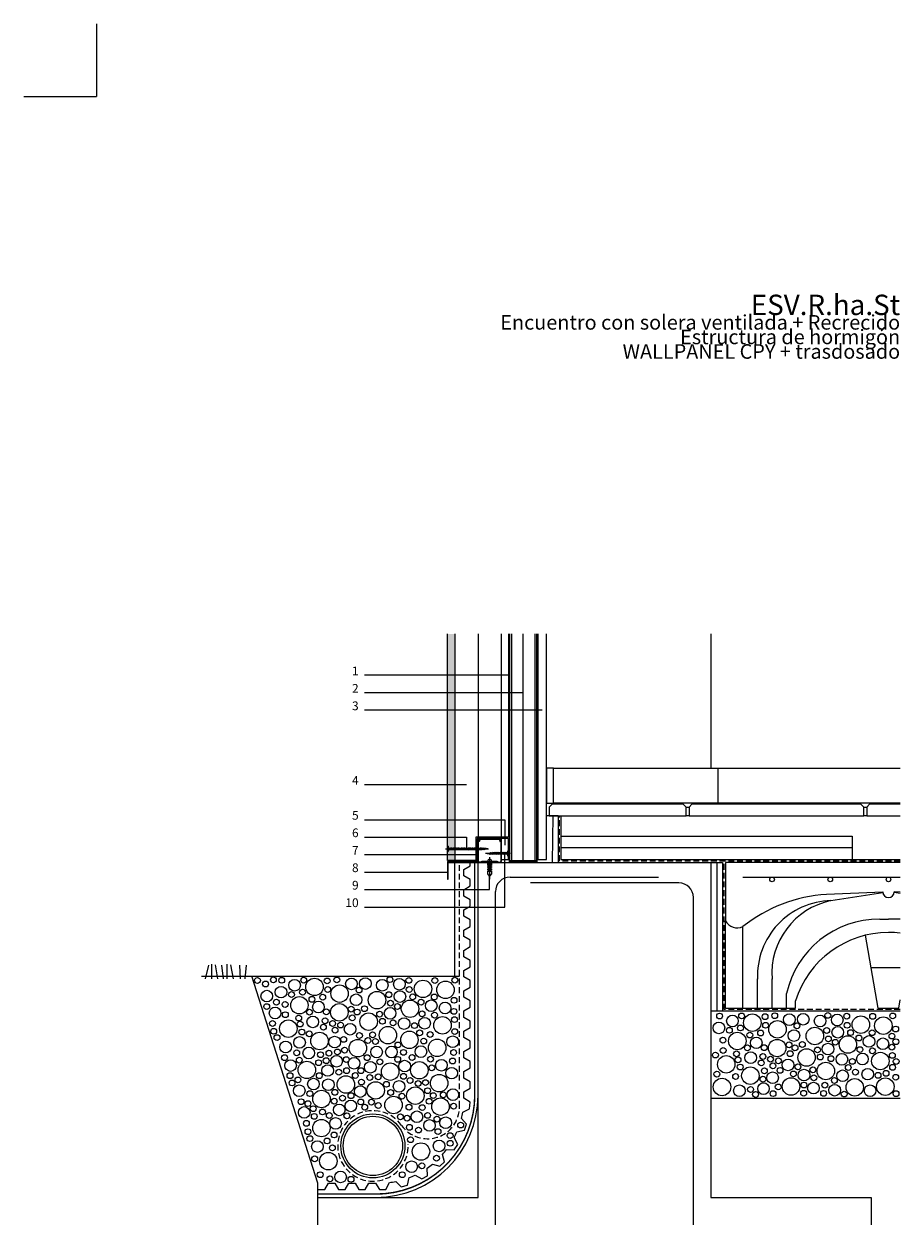
# Model space of a CAD drawing. Extents: x 1487 to 1722, y 681 to 1003.
# Drawn here: x 1487 to 1637, y 799 to 1003 of the extents above; entities that cross this region are included whole.
import ezdxf
from ezdxf.enums import TextEntityAlignment as Align

# ---------------------------------------------------------------- set-up
doc = ezdxf.new("R2010")
doc.units = 0
doc.header["$LTSCALE"] = 0.0002
doc.linetypes.add('TRAZOS', pattern=[3.75, 2.5, -1.25])
doc.layers.get('0').update_dxf_attribs({"linetype": 'CONTINUOUS'})
for name, color, linetype in [('AISLAMIENTO', 8, 'CONTINUOUS'), ('ARMADOS', 8, 'CONTINUOUS'), ('AUX', 7, 'CONTINUOUS'), ('CAVITY', 8, 'CONTINUOUS'), ('GEOTEXTIL', 7, 'CONTINUOUS'), ('GRAVA', 7, 'CONTINUOUS'), ('HORMIGON', 3, 'CONTINUOUS'), ('IMPERMEABILIZANTE', 30, 'CONTINUOUS'), ('MORTERO', 7, 'CONTINUOUS'), ('PANEL CPY', 7, 'CONTINUOUS'), ('PANEL DRENANTE', 8, 'CONTINUOUS'), ('PAVIMENTO CERAMICO', 7, 'CONTINUOUS'), ('PERFILERIA', 7, 'CONTINUOUS'), ('TERRENO', 7, 'CONTINUOUS'), ('TORNILLERIA', 8, 'CONTINUOUS'), ('TUBERIA', 8, 'CONTINUOUS'), ('YESO LAMINADO', 7, 'CONTINUOUS'), ('Z-PLANOS', 7, 'CONTINUOUS'), ('Z-TEXTO', 7, 'CONTINUOUS')]:
    doc.layers.add(name, color=color, linetype=linetype)
doc.styles.add('CENTURY', font='GOTHIC.TTF')
doc.linetypes.add('AISLAMIENTO', pattern='A,0.00254,-2.54,[134,ltypeshp.shx,S=2.54,R=0,X=-2.54,Y=0],-5.08,[134,ltypeshp.shx,S=2.54,R=180,X=2.54,Y=0],-2.54', length=10.16254)

# ---------------------------------------------------------------- blocks, each defined once
blk = doc.blocks.new('B$450200')
at = {"layer": 'TORNILLERIA'}
for p, q in [((-3.4, 0), (70.4, 0)), ((0, 4.5), (0, -4.5)), ((1, 4.5), (0, 4.5)), ((1, -4.5), (1, 4.5)), ((4, -2), (6.2, 2)), ((4.3, 1), (5.1, 1)), ((6, -2), (8.2, 2)), ((8, -2), (10.2, 2)), ((10, -2), (12.2, 2)), ((12, -2), (14.2, 2)), ((14, -2), (16.2, 2)), ((16, -2), (18.2, 2)), ((18.1, -2), (20.4, 2)), ((20.2, -2), (22.5, 2)), ((22.3, -2), (24.6, 2)), ((24.3, -2), (26.6, 2)), ((26.3, -2), (28.6, 2)), ((28.3, -2), (30.6, 2)), ((30.3, -2), (32.6, 2)), ((32.3, -2), (34.6, 2)), ((34.4, -2), (36.7, 2)), ((36.5, -2), (38.8, 2)), ((38.6, -2), (40.9, 2)), ((40.6, -2), (42.9, 2)), ((42.6, -2), (44.9, 2)), ((44.6, -2), (46.9, 2)), ((46.6, -2), (48.9, 2)), ((48.6, -2), (50.9, 2)), ((50.7, -2), (53, 2)), ((52.8, -2), (55.1, 2)), ((54.9, -2), (57.2, 2)), ((57, -2), (59.3, 2)), ((59.1, -2), (61.4, 2)), ((61.4, -1.8), (63.4, 1.8)), ((63.5, -1.5), (65.2, 1.5)), ((65.6, -1.2), (67, 1.2)), ((0, -4.5), (1, -4.5))]:
    blk.add_line(p, q, dxfattribs=at)
for centre, radius, start, end in [((4.5, 4.5), 3.5, 180, 265.9144), ((5.1, 2), 1, 270, 330.6422), ((7.2, 2), 1, 180, 270), ((9.2, 2), 1, 180, 270), ((11.2, 2), 1, 180, 270), ((13.2, 2), 1, 180, 270), ((15.2, 2), 1, 180, 270), ((17.2, 2), 1, 180, 270), ((19.2, 2), 1, 180, 270), ((21.4, 2), 1, 180, 270), ((23.5, 2), 1, 180, 270), ((25.6, 2), 1, 180, 270), ((27.6, 2), 1, 180, 270), ((29.6, 2), 1, 180, 270), ((31.6, 2), 1, 180, 270), ((33.6, 2), 1, 180, 270), ((35.6, 2), 1, 180, 270), ((37.7, 2), 1, 180, 270), ((39.8, 2), 1, 180, 270), ((41.9, 2), 1, 180, 270), ((43.9, 2), 1, 180, 270), ((45.9, 2), 1, 180, 270), ((47.9, 2), 1, 180, 270), ((49.9, 2), 1, 180, 270), ((51.9, 2), 1, 180, 270), ((54, 2), 1, 180, 270), ((56.1, 2), 1, 180, 270), ((58.2, 2), 1, 180, 270), ((60.3, 2), 1, 180, 270), ((62.4, 2), 1, 180, 270), ((64.3, 1.8), 0.901, 180, 270), ((65.9, 1.5), 0.756, 180, 270), ((67.6, 1.2), 0.615, 180, 270), ((69.6, -4.6), 4.65, 92.1823, 123.2582), ((4.5, -4.5), 3.5, 109.5368, 180), ((3.5, -1.6), 0.45, 35.0864, 109.5368), ((3.1, -1.9), 0.884, 351.8699, 35.0864), ((5.5, -1.6), 0.45, 35.0864, 109.5368), ((5.1, -1.9), 0.884, 351.8699, 35.0864), ((7.1, -1.9), 0.884, 351.8699, 81.8699), ((9.1, -1.9), 0.884, 351.8699, 81.8699), ((11.1, -1.9), 0.884, 351.8699, 81.8699), ((13.1, -1.9), 0.884, 351.8699, 81.8699), ((15.1, -1.9), 0.884, 351.8699, 81.8699), ((17.2, -1.9), 0.884, 351.8699, 81.8699), ((19.3, -1.9), 0.884, 351.8699, 81.8699), ((21.8, -1.6), 0.45, 35.0864, 109.5368), ((21.4, -1.9), 0.884, 351.8699, 35.0864), ((23.4, -1.9), 0.884, 351.8699, 81.8699), ((25.4, -1.9), 0.884, 351.8699, 81.8699), ((27.4, -1.9), 0.884, 351.8699, 81.8699), ((29.4, -1.9), 0.884, 351.8699, 81.8699), ((31.4, -1.9), 0.884, 351.8699, 81.8699), ((33.5, -1.9), 0.884, 351.8699, 81.8699), ((35.6, -1.9), 0.884, 351.8699, 81.8699), ((38.1, -1.6), 0.45, 35.0864, 109.5368), ((37.7, -1.9), 0.884, 351.8699, 35.0864), ((39.7, -1.9), 0.884, 351.8699, 81.8699), ((41.7, -1.9), 0.884, 351.8699, 81.8699), ((43.7, -1.9), 0.884, 351.8699, 81.8699), ((45.7, -1.9), 0.884, 351.8699, 81.8699), ((47.7, -1.9), 0.884, 351.8699, 81.8699), ((49.8, -1.9), 0.884, 351.8699, 81.8699), ((51.9, -1.9), 0.884, 351.8699, 81.8699), ((54, -1.9), 0.884, 351.8699, 81.8699), ((56.1, -1.9), 0.884, 351.8699, 81.8699), ((58.2, -1.9), 0.884, 351.8699, 81.8699), ((60.6, -1.7), 0.796, 351.8699, 81.8699), ((62.8, -1.4), 0.668, 351.8699, 81.8699), ((65.1, -1.2), 0.544, 351.8699, 81.8699)]:
    blk.add_arc(centre, radius, start, end, dxfattribs=at)
blk = doc.blocks.new('B$450204')
at = {"layer": 'TORNILLERIA'}
blk.add_line((0, 7.2), (0, -30.6), dxfattribs=at)
blk.add_lwpolyline([(-3.6, 0), (3.6, 0, 1)], format="xyb", close=True, dxfattribs=at)
blk.add_lwpolyline([(3.1, 0), (3.1, -7.2), (1.8, -7.2), (1.8, -9), (3.1, -9), (3.1, -10.8), (1.8, -10.8), (1.8, -12.6), (3.1, -12.6), (3.1, -14.4), (1.8, -14.4), (1.8, -16.2), (3.1, -16.2), (3.1, -21.6), (0, -25.4), (-3.1, -21.6), (-3.1, -16.2), (-1.8, -16.2), (-1.8, -14.4), (-3.1, -14.4), (-3.1, -12.6), (-1.8, -12.6), (-1.8, -10.8), (-3.1, -10.8), (-3.1, -9), (-1.8, -9), (-1.8, -7.2), (-3.1, -7.2), (-3.1, 0)], dxfattribs=at)
blk.add_lwpolyline([(0, -3.6), (0.9, -3.6), (0.9, -18), (0, -18), (-0.9, -18), (-0.9, -3.6)], close=True, dxfattribs=at)
blk = doc.blocks.new('B$450207')
at = {"layer": 'TORNILLERIA'}
for p, q in [((3.4, 0), (-39.7, 0)), ((-32.9, 1.2), (-34.3, -1.2)), ((-30.8, 1.5), (-32.5, -1.5)), ((-28.7, 1.8), (-30.7, -1.8)), ((-26.4, 2), (-28.7, -2)), ((-24.3, 2), (-26.6, -2)), ((-22.3, 2), (-24.6, -2)), ((-20.2, 2), (-22.5, -2)), ((-18.1, 2), (-20.4, -2)), ((-16, 2), (-18.2, -2)), ((-14, 2), (-16.2, -2)), ((-12, 2), (-14.2, -2)), ((-10, 2), (-12.2, -2)), ((-8, 2), (-10.2, -2)), ((-6, 2), (-8.2, -2)), ((-4, 2), (-6.2, -2)), ((-1, 4.5), (-1, -4.5)), ((0, 4.5), (-1, 4.5)), ((0, -4.5), (0, 4.5)), ((-4.3, -1), (-5.1, -1)), ((-1, -4.5), (0, -4.5))]:
    blk.add_line(p, q, dxfattribs=at)
for centre, radius, start, end in [((-36.9, 4.6), 4.65, 272.1823, 303.2582), ((-32.4, 1.2), 0.544, 171.8699, 261.8699), ((-30.1, 1.4), 0.668, 171.8699, 261.8699), ((-27.9, 1.7), 0.796, 171.8699, 261.8699), ((-25.5, 1.9), 0.884, 171.8699, 261.8699), ((-23.4, 1.9), 0.884, 171.8699, 261.8699), ((-21.4, 1.9), 0.884, 171.8699, 215.0864), ((-21.8, 1.6), 0.45, 215.0864, 289.5368), ((-19.3, 1.9), 0.884, 171.8699, 261.8699), ((-17.2, 1.9), 0.884, 171.8699, 261.8699), ((-15.1, 1.9), 0.884, 171.8699, 261.8699), ((-13.1, 1.9), 0.884, 171.8699, 261.8699), ((-11.1, 1.9), 0.884, 171.8699, 261.8699), ((-9.1, 1.9), 0.884, 171.8699, 261.8699), ((-7.1, 1.9), 0.884, 171.8699, 261.8699), ((-5.1, 1.9), 0.884, 171.8699, 215.0864), ((-5.5, 1.6), 0.45, 215.0864, 289.5368), ((-3.1, 1.9), 0.884, 171.8699, 215.0864), ((-3.5, 1.6), 0.45, 215.0864, 289.5368), ((-4.5, 4.5), 3.5, 289.5368, 0), ((-34.9, -1.2), 0.615, 0, 90), ((-33.2, -1.5), 0.756, 0, 90), ((-31.6, -1.8), 0.901, 0, 90), ((-29.7, -2), 1, 0, 90), ((-27.6, -2), 1, 0, 90), ((-25.6, -2), 1, 0, 90), ((-23.5, -2), 1, 0, 90), ((-21.4, -2), 1, 0, 90), ((-19.2, -2), 1, 0, 90), ((-17.2, -2), 1, 0, 90), ((-15.2, -2), 1, 0, 90), ((-13.2, -2), 1, 0, 90), ((-11.2, -2), 1, 0, 90), ((-9.2, -2), 1, 0, 90), ((-7.2, -2), 1, 0, 90), ((-5.1, -2), 1, 90, 150.6422), ((-4.5, -4.5), 3.5, 0, 85.9144)]:
    blk.add_arc(centre, radius, start, end, dxfattribs=at)
blk.add_blockref('B$450204', (-32.5, -13.5), dxfattribs=at)
blk = doc.blocks.new('PERFIL40.40.7')
for p, q in [((0.23, 3.93), (0.14, 3.58)), ((0.14, 3.58), (0.2, 3.57)), ((0.3, 3.91), (0.2, 3.57)), ((3.7, 3.91), (3.8, 3.57)), ((3.77, 3.93), (3.86, 3.58)), ((3.86, 3.58), (3.8, 3.57))]:
    blk.add_line(p, q)
for centre, start, end in [((0.23, 3.93), 345, 90), ((3.77, 3.93), 90, 195)]:
    blk.add_arc(centre, 0.07, start, end)
at = {"layer": 'PERFILERIA', "lineweight": 5}
for p, q in [((0, 3.93), (0, 0.19)), ((0.23, 4), (0.07, 4)), ((0.23, 3.93), (0.07, 3.93)), ((0.07, 3.93), (0.07, 0.19)), ((3.77, 4), (3.93, 4)), ((3.77, 3.93), (3.93, 3.93)), ((3.93, 0.19), (3.93, 3.93)), ((4, 0.19), (4, 3.93)), ((0.4, 0.07), (0.19, 0.07)), ((0.64, 0.18), (0.43, 0.08)), ((0.67, 0.11), (0.46, 0.01)), ((0.73, 0.2), (3.27, 0.2)), ((0.73, 0.13), (3.27, 0.13)), ((3.33, 0.11), (3.54, 0.01)), ((3.36, 0.18), (3.57, 0.08)), ((3.6, 0.07), (3.81, 0.07)), ((0.4, 0), (0.19, 0)), ((3.6, 0), (3.81, 0))]:
    blk.add_line(p, q, dxfattribs=at)
for centre, radius, start, end in [((0.07, 3.93), 0.07, 90, 180), ((3.93, 3.93), 0.07, 360, 90), ((0.19, 0.19), 0.193, 180, 270), ((0.19, 0.19), 0.123, 180, 270), ((0.4, 0.14), 0.0676, 270, 295.7693), ((0.4, 0.14), 0.138, 270, 295.7693), ((0.73, -0.01), 0.208, 90, 115.7693), ((0.73, -0.01), 0.138, 90, 115.7693), ((3.27, -0.01), 0.208, 64.2307, 90), ((3.27, -0.01), 0.138, 64.2307, 90), ((3.6, 0.14), 0.138, 244.2307, 270), ((3.6, 0.14), 0.0676, 244.2307, 270), ((3.81, 0.19), 0.193, 270, 0), ((3.81, 0.19), 0.123, 270, 0)]:
    blk.add_arc(centre, radius, start, end, dxfattribs=at)

msp = doc.modelspace()

# ---------------------------------------------------------------- hatches: boundary and pattern name
at = {"layer": 'PANEL CPY'}
msp.add_hatch(color=250, dxfattribs=at).paths.add_polyline_path([(1560.65, 898.75), (1559.4, 898.75), (1559.4, 859.85), (1560.65, 859.85)])

# ---------------------------------------------------------------- linework, layer by layer
at = {"layer": 'AISLAMIENTO', "color": 250, "linetype": 'AISLAMIENTO', "ltscale": 1225}
msp.add_line((1572.4, 859.68), (1572.4, 898.75), dxfattribs=at)
at = {"layer": 'AISLAMIENTO', "color": 250}
for p, q in [((1578.4, 867.5), (1576.4, 867.5)), ((1578.4, 867.5), (1578.4, 859.5)), ((1604.65, 859.5), (1606.65, 859.5)), ((1606.65, 859.5), (1606.65, 834))]:
    msp.add_line(p, q, dxfattribs=at)
at = {"layer": 'AISLAMIENTO', "color": 250, "linetype": 'AISLAMIENTO', "ltscale": 490}
msp.add_lwpolyline([(1577.5, 867.5), (1577.4, 859.5)], dxfattribs=at)
at = {"layer": 'AISLAMIENTO', "color": 250}
msp.add_lwpolyline([(1578.9, 864), (1578.9, 860), (1628.9, 860)], dxfattribs=at)
at = {"layer": 'AISLAMIENTO', "color": 250, "linetype": 'AISLAMIENTO', "ltscale": 980}
msp.add_lwpolyline([(1628.9, 862), (1578.9, 862)], dxfattribs=at)
at = {"layer": 'AISLAMIENTO', "color": 250, "linetype": 'AISLAMIENTO', "ltscale": 492}
msp.add_lwpolyline([(1605.65, 859.5), (1605.65, 834)], dxfattribs=at)
at = {"layer": 'ARMADOS', "color": 250}
for p, q in [((1570.15, 857), (1595.65, 857)), ((1599.15, 856), (1573.65, 856)), ((1610.15, 857), (1637.15, 857)), ((1567.65, 778.5), (1567.65, 854.5)), ((1601.65, 778.5), (1601.65, 853.5))]:
    msp.add_line(p, q, dxfattribs=at)
for centre in [(1615.15, 856.6), (1625.15, 856.6), (1635.15, 856.6)]:
    msp.add_circle(centre, 0.4, dxfattribs=at)
for centre, start, end in [((1570.15, 854.5), 90, 180), ((1599.15, 853.5), 0, 90)]:
    msp.add_arc(centre, 2.5, start, end, dxfattribs=at)
at = {"layer": 'AUX', "color": 250}
msp.add_line((1604.65, 898.75), (1604.65, 875.7), dxfattribs=at)
at = {"layer": 'CAVITY', "color": 250}
for p, q in [((1624.48, 854.04), (1634.15, 854.46)), ((1625.26, 852.95), (1634.16, 854.35)), ((1637.15, 854.19), (1636.14, 854.35)), ((1637.15, 854.41), (1636.15, 854.46)), ((1633.65, 849.75), (1635.15, 849.75)), ((1636.65, 849.75), (1635.15, 849.75)), ((1607.15, 834.5), (1607.15, 849.5)), ((1610.15, 834.5), (1610.15, 848.5)), ((1633.4, 834.5), (1631.22, 847.03)), ((1632.18, 841.5), (1637.15, 841.5)), ((1612.65, 834.5), (1612.65, 839.5)), ((1615.15, 834.5), (1615.15, 839.5)), ((1617.65, 834.5), (1617.65, 837)), ((1619.15, 834.5), (1619.15, 835.75)), ((1636.9, 834.5), (1637.15, 835.93)), ((1607.15, 834.5), (1619.15, 834.5)), ((1633.4, 834.5), (1636.9, 834.5))]:
    msp.add_line(p, q, dxfattribs=at)
for centre, radius, start, end in [((1626.16, 828.38), 25.71, 93.751, 128.5153), ((1635.15, 854.5), 1, 182.476, 357.524), ((1625.57, 840.02), 12.93, 91.3983, 182.3148), ((1627.86, 840.47), 12.75, 101.796, 184.3663), ((1633.46, 833.57), 16.18, 89.3349, 167.766), ((1636.84, 833.57), 16.18, 88.8944, 90.6651), ((1609.19, 850.61), 2.32, 208.5156, 294.6145), ((1635.19, 830.69), 16.81, 90.1156, 162.4696), ((1635.12, 830.69), 16.81, 83.0524, 89.8844)]:
    msp.add_arc(centre, radius, start, end, dxfattribs=at)
at = {"layer": 'GEOTEXTIL', "color": 250, "linetype": 'TRAZOS', "ltscale": 2000}
msp.add_line((1561.48, 817.57), (1561.48, 859.5), dxfattribs=at)
for points in [[(1637.15, 859.75), (1578.65, 859.75), (1578.65, 867.5)], [(1637.15, 834.25), (1606.9, 834.25), (1606.9, 859.5)]]:
    msp.add_lwpolyline(points, dxfattribs=at)
for centre, radius, start, end in [((1546.6, 810.84), 6.05, 35.6792, 2.9874), ((1555.98, 817.57), 5.5, 215.6792, 0)]:
    msp.add_arc(centre, radius, start, end, dxfattribs=at)
at = {"layer": 'GRAVA', "color": 250}
msp.add_line((1637.15, 834), (1604.65, 834), dxfattribs=at)
for centre, radius in [((1526.77, 839.25), 0.5), ((1529.51, 839.36), 0.5), ((1530.94, 839.28), 0.5), ((1533.15, 838.43), 1), ((1534.72, 839.3), 0.5), ((1536.57, 838.14), 1.5), ((1538.75, 839.17), 0.5), ((1540.41, 839.34), 0.5), ((1542.92, 838.66), 1), ((1545.3, 838.72), 1), ((1548.2, 838.43), 1), ((1549.53, 839.39), 0.5), ((1551.15, 838.6), 1), ((1552.77, 839.26), 0.5), ((1557.23, 839.23), 0.5), ((1560.67, 839.3), 0.5), ((1528.38, 836.56), 1), ((1528.16, 838.64), 0.5), ((1530.82, 837.24), 1), ((1532.62, 836.83), 0.5), ((1534.52, 837.23), 0.5), ((1538.84, 837.69), 0.5), ((1540.88, 836.99), 1.5), ((1544.22, 837.6), 0.5), ((1547.3, 835.87), 1.5), ((1549.33, 836.81), 0.5), ((1551.24, 836.49), 1), ((1552.84, 837.69), 0.5), ((1555.2, 837.8), 1.5), ((1559.06, 837.63), 1.5), ((1530.02, 835.51), 0.5), ((1531.52, 835.13), 0.5), ((1533.98, 834.99), 1.5), ((1536.13, 836.01), 0.5), ((1537.24, 834.69), 1), ((1537.98, 836.37), 0.5), ((1540.83, 833.78), 1.5), ((1543.71, 835.93), 1), ((1549.62, 835.35), 0.5), ((1550.81, 834.78), 0.5), ((1552.98, 834.39), 1.5), ((1553.44, 836.43), 0.5), ((1554.87, 835.51), 0.5), ((1556.61, 834.91), 1), ((1557.14, 836.41), 0.5), ((1558.99, 834.52), 1), ((1560.54, 835.84), 0.5), ((1528.36, 834.76), 0.5), ((1529.8, 833.66), 1), ((1531.56, 833.37), 0.5), ((1533.86, 832.79), 0.5), ((1535.71, 833.81), 0.5), ((1538.6, 833.85), 0.5), ((1542.87, 834.33), 0.5), ((1543.05, 832.82), 0.5), ((1543.89, 833.83), 0.5), ((1545.88, 832.18), 1.5), ((1545.15, 834.4), 0.5), ((1547.75, 833.46), 0.5), ((1549.56, 833.61), 1), ((1555.04, 833.52), 0.5), ((1557.19, 833.3), 0.5), ((1560.52, 833.94), 0.5), ((1606.14, 833.14), 0.5), ((1608.35, 832.29), 1), ((1609.92, 833.16), 0.5), ((1611.77, 832), 1.5), ((1613.95, 833.03), 0.5), ((1615.61, 833.2), 0.5), ((1618.12, 832.52), 1), ((1620.5, 832.58), 1), ((1623.4, 832.29), 1), ((1624.73, 833.25), 0.5), ((1626.35, 832.46), 1), ((1627.97, 833.12), 0.5), ((1632.43, 833.09), 0.5), ((1635.87, 833.16), 0.5), ((1529.36, 831.87), 0.5), ((1532.08, 830.98), 1.5), ((1534.1, 831.76), 0.5), ((1536.28, 832.13), 1), ((1538.09, 831.23), 0.5), ((1538.38, 832.33), 0.5), ((1539.68, 831.87), 0.5), ((1540.1, 830.72), 0.5), ((1541.05, 831.59), 0.5), ((1542.69, 830.88), 1), ((1549.18, 829.85), 1.5), ((1548.23, 832.24), 0.5), ((1550.06, 831.96), 0.5), ((1551.95, 831.85), 1), ((1553.74, 831.49), 0.5), ((1555.47, 831.9), 1), ((1558.55, 831.55), 1.5), ((1560.61, 832.52), 0.5), ((1606.02, 831.1), 1), ((1607.82, 830.69), 0.5), ((1609.72, 831.09), 0.5), ((1614.04, 831.55), 0.5), ((1616.08, 830.85), 1.5), ((1619.42, 831.46), 0.5), ((1622.5, 829.72), 1.5), ((1624.53, 830.67), 0.5), ((1626.44, 830.35), 1), ((1628.04, 831.55), 0.5), ((1630.4, 831.65), 1.5), ((1634.26, 831.48), 1.5), ((1636.38, 830.91), 0.5), ((1529.56, 830.52), 0.5), ((1530.13, 829.44), 0.5), ((1534, 828.61), 1), ((1534.4, 830.39), 0.5), ((1535.66, 830.08), 0.5), ((1537.43, 828.86), 1.5), ((1540.03, 828.67), 1), ((1541.58, 829.13), 0.5), ((1544.01, 827.63), 1.5), ((1544.29, 829.79), 0.5), ((1545.74, 828.93), 0.5), ((1546.55, 829.92), 0.5), ((1547.04, 828.78), 0.5), ((1552.87, 829.05), 1.5), ((1554.63, 830.25), 0.5), ((1555.33, 828.84), 0.5), ((1556.44, 829.97), 0.5), ((1557.64, 827.69), 1.5), ((1560.3, 828.72), 1), ((1560.65, 830.47), 0.5), ((1606.72, 828.99), 0.5), ((1609.18, 828.85), 1.5), ((1611.33, 829.87), 0.5), ((1612.44, 828.54), 1), ((1613.18, 830.23), 0.5), ((1616.03, 827.64), 1.5), ((1618.91, 829.79), 1), ((1624.82, 829.21), 0.5), ((1626.01, 828.64), 0.5), ((1628.18, 828.25), 1.5), ((1628.64, 830.29), 0.5), ((1630.07, 829.37), 0.5), ((1631.8, 828.77), 1), ((1632.34, 830.27), 0.5), ((1634.19, 828.37), 1), ((1635.74, 829.7), 0.5), ((1636.42, 828.73), 0.5), ((1531.62, 827.82), 1), ((1533.51, 826.83), 0.5), ((1535.59, 826.79), 1), ((1539.05, 826.76), 0.5), ((1540.5, 826.98), 0.5), ((1541.74, 827.29), 0.5), ((1547.24, 826.97), 1), ((1549.79, 826.97), 1), ((1550.9, 828.18), 0.5), ((1551.85, 826.9), 0.5), ((1554.84, 827.02), 1), ((1560.46, 826.87), 0.5), ((1606.76, 827.23), 0.5), ((1609.05, 826.65), 0.5), ((1610.91, 827.67), 0.5), ((1613.8, 827.71), 0.5), ((1618.07, 828.19), 0.5), ((1618.25, 826.68), 0.5), ((1619.09, 827.69), 0.5), ((1621.08, 826.03), 1.5), ((1620.35, 828.26), 0.5), ((1622.95, 827.32), 0.5), ((1624.76, 827.47), 1), ((1630.24, 827.38), 0.5), ((1632.39, 827.16), 0.5), ((1635.72, 827.79), 0.5), ((1531.43, 825.99), 0.5), ((1532.47, 824.64), 1), ((1533.95, 825.57), 0.5), ((1535.26, 823.89), 1.5), ((1537.28, 825.13), 0.5), ((1537.61, 826.5), 0.5), ((1538.58, 825.48), 0.5), ((1540.36, 825.38), 1), ((1542.03, 825.66), 0.5), ((1543.37, 825.03), 1), ((1545.62, 825.99), 0.5), ((1546.16, 824.35), 1), ((1547.79, 825.28), 0.5), ((1549.57, 823.6), 1.5), ((1550.86, 825.7), 0.5), ((1552.05, 824.54), 1), ((1553.32, 826.02), 0.5), ((1554.57, 823.83), 1.5), ((1556.49, 825.73), 0.5), ((1558.37, 824.69), 1), ((1560.28, 825.42), 0.5), ((1605.43, 826.44), 0.5), ((1607.28, 824.84), 1.5), ((1609.3, 825.62), 0.5), ((1611.48, 825.99), 1), ((1613.29, 825.09), 0.5), ((1613.58, 826.19), 0.5), ((1614.88, 825.73), 0.5), ((1615.3, 824.58), 0.5), ((1616.25, 825.45), 0.5), ((1617.89, 824.74), 1), ((1624.38, 823.71), 1.5), ((1623.43, 826.1), 0.5), ((1625.26, 825.82), 0.5), ((1627.15, 825.71), 1), ((1628.94, 825.35), 0.5), ((1630.67, 825.76), 1), ((1633.75, 825.41), 1.5), ((1635.81, 826.38), 0.5), ((1636.46, 825.34), 0.5), ((1532.36, 822.9), 0.5), ((1537.39, 822.9), 0.5), ((1538.83, 823.79), 1), ((1540.75, 823.49), 0.5), ((1542.09, 823.76), 0.5), ((1543.57, 822.92), 0.5), ((1544.54, 823.76), 0.5), ((1546.06, 822.59), 0.5), ((1547.51, 822.7), 0.5), ((1551.85, 822.79), 0.5), ((1556.71, 824.25), 0.5), ((1557.98, 821.62), 1.5), ((1560.13, 823.33), 1), ((1605.68, 823.17), 0.5), ((1608.89, 822.76), 0.5), ((1609.68, 824.38), 0.5), ((1611.43, 822.9), 1.5), ((1613.83, 823.72), 0.5), ((1615.25, 822.54), 1), ((1616.52, 823.81), 0.5), ((1618.81, 823.2), 0.5), ((1619.59, 824.42), 0.5), ((1620.64, 823), 1), ((1622.16, 823.9), 0.5), ((1622.32, 822.54), 0.5), ((1627.27, 822.88), 1), ((1628.24, 824.3), 0.5), ((1629.47, 823.51), 0.5), ((1631.58, 823.16), 1), ((1633.35, 822.96), 0.5), ((1634.73, 823.3), 0.5), ((1635.85, 824.33), 0.5), ((1636.39, 822.63), 0.5), ((1532.71, 821.65), 0.5), ((1533.95, 820.32), 1), ((1533.73, 822.17), 0.5), ((1536.39, 821.46), 1), ((1538.94, 821.35), 1), ((1541.96, 821.39), 1.5), ((1544.43, 820.18), 1), ((1544.63, 821.8), 0.5), ((1547.07, 820.37), 1.5), ((1548.92, 821.42), 0.5), ((1551.1, 821.06), 1), ((1553.89, 819.46), 1.5), ((1552.98, 822.08), 0.5), ((1554.37, 821.56), 0.5), ((1555.63, 821.71), 0.5), ((1606.56, 820.96), 1.5), ((1609.55, 820.31), 1), ((1611.46, 820.54), 0.5), ((1613.68, 820.67), 1), ((1613.59, 822.29), 0.5), ((1616.21, 820.97), 0.5), ((1618.4, 821.05), 1.5), ((1620.63, 821.29), 0.5), ((1622.26, 820.77), 1), ((1624.22, 821.27), 0.5), ((1625.9, 820.41), 1), ((1625.86, 822.08), 0.5), ((1629.35, 820.9), 1.5), ((1631.99, 820.32), 1), ((1634.6, 821.02), 1.5), ((1534.26, 818.43), 0.5), ((1535.78, 819.82), 0.5), ((1537.78, 818.9), 1.5), ((1539.96, 818.52), 0.5), ((1540.06, 820.04), 0.5), ((1541.38, 819.05), 0.5), ((1542.84, 819.47), 0.5), ((1544.51, 818.39), 0.5), ((1550.14, 817.87), 1.5), ((1549.65, 820.01), 0.5), ((1551.59, 819.37), 0.5), ((1556, 820.32), 0.5), ((1556.26, 818.5), 0.5), ((1556.97, 819.48), 0.5), ((1558.21, 817.59), 1.5), ((1558.69, 819.61), 0.5), ((1560.35, 819.64), 1), ((1612.32, 819.68), 0.5), ((1615.32, 819.82), 0.5), ((1620.58, 819.88), 0.5), ((1624, 819.86), 0.5), ((1627.53, 819.74), 0.5), ((1636.44, 819.81), 0.5), ((1534.8, 816.58), 1), ((1535.45, 818.1), 0.5), ((1536.35, 817.23), 0.5), ((1537.94, 816.67), 0.5), ((1540.82, 817.03), 1), ((1542.81, 817.71), 1), ((1545.2, 817.49), 0.5), ((1546.35, 818.35), 0.5), ((1547.51, 817.77), 0.5), ((1552.8, 817.49), 0.5), ((1554.16, 815.84), 1), ((1555.07, 817.42), 0.5), ((1560.45, 817.66), 0.5), ((1535.18, 814.72), 0.5), ((1536.53, 815.91), 0.5), ((1537.76, 813.9), 1.5), ((1539.11, 816.05), 0.5), ((1540.19, 814.7), 1), ((1542.13, 816.01), 0.5), ((1551.32, 815.83), 0.5), ((1552.47, 815.61), 0.5), ((1556.32, 814.36), 1), ((1555.99, 816.08), 0.5), ((1557.6, 815.44), 0.5), ((1559.1, 814.82), 1), ((1561.67, 814.42), 0.5), ((1535.45, 813.28), 0.5), ((1539.93, 812.72), 0.5), ((1552.86, 814.03), 0.5), ((1554.43, 813.56), 0.5), ((1557.78, 813.3), 0.5), ((1559.86, 812.61), 0.5), ((1535.78, 812.09), 0.5), ((1537.07, 810.73), 1), ((1538.73, 811.69), 0.5), ((1539.64, 810.5), 0.5), ((1553.07, 811.9), 0.5), ((1554.85, 809.87), 1.5), ((1557.97, 810.84), 1), ((1559.88, 811.29), 0.5), ((1536.6, 808.61), 0.5), ((1538.95, 808.22), 1.5), ((1557.52, 808.73), 0.5), ((1553.25, 807.27), 1), ((1555.01, 807.43), 0.5), ((1537.55, 805.9), 0.5), ((1539.22, 805.19), 0.5), ((1541.05, 805.51), 1), ((1542.84, 805.11), 0.5), ((1551.65, 805.9), 0.5)]:
    msp.add_circle(centre, radius, dxfattribs=at)
at = {"layer": 'HORMIGON', "color": 250}
for p, q in [((1637.15, 859.5), (1607.15, 859.5)), ((1607.15, 859.5), (1607.15, 849.5))]:
    msp.add_line(p, q, dxfattribs=at)
msp.add_lwpolyline([(1604.65, 802), (1632.15, 802), (1632.15, 772), (1537.15, 772), (1537.15, 802), (1564.65, 802), (1564.65, 859.5), (1604.65, 859.5), (1604.65, 802)], close=True, dxfattribs=at)
at = {"layer": 'IMPERMEABILIZANTE', "color": 250, "const_width": 0.25}
msp.add_lwpolyline([(1537.15, 802.57), (1547.12, 802.57, 0.414261), (1564.09, 819.53), (1564.09, 859.5)], format="xyb", dxfattribs=at)
at = {"layer": 'MORTERO', "color": 250}
for p, q in [((1600.4, 869), (1600.9, 869)), ((1630.9, 869), (1631.4, 869)), ((1600.9, 867.5), (1600.4, 867.5)), ((1631.4, 867.5), (1630.9, 867.5)), ((1560.65, 840), (1560.65, 859.5))]:
    msp.add_line(p, q, dxfattribs=at)
msp.add_lwpolyline([(1578.9, 867.5), (1578.9, 867.5), (1578.9, 864), (1578.9, 864), (1628.9, 864), (1628.9, 860), (1637.15, 860)], dxfattribs=at)
msp.add_arc((1547.12, 819.53), 17.53, 270, 0, dxfattribs=at)
at = {"layer": 'PANEL CPY'}
for p, q in [((1560.65, 898.75), (1560.65, 859.85)), ((1568.65, 898.75), (1568.65, 863.85))]:
    msp.add_line(p, q, dxfattribs=at)
at = {"layer": 'PANEL CPY', "color": 8}
msp.add_line((1564.65, 898.75), (1564.65, 863.85), dxfattribs=at)
at = {"layer": 'PANEL CPY'}
msp.add_lwpolyline([(1569.9, 898.75), (1569.9, 863.85), (1569.9, 863.85), (1564.3, 863.85), (1564.3, 859.85), (1560.65, 859.85), (1559.4, 859.85), (1559.4, 898.75)], dxfattribs=at)
at = {"layer": 'PANEL DRENANTE', "color": 250, "ltscale": 0.05}
msp.add_lwpolyline([(1537.15, 803.34), (1538.34, 803.34), (1538.97, 804.44), (1540.07, 804.44), (1540.71, 803.34), (1541.81, 803.34), (1542.45, 804.44), (1543.55, 804.44), (1544.18, 803.34), (1545.28, 803.34), (1545.92, 804.44), (1547.02, 804.44), (1547.73, 803.33), (1548.83, 803.38), (1549.43, 804.55, 0.018864), (1550.51, 804.73), (1551.47, 803.81), (1552.52, 804.12), (1552.83, 805.4, 0.018643), (1553.83, 805.83), (1555.01, 805.17), (1555.95, 805.73), (1555.94, 807.04, 0.018926), (1556.82, 807.7), (1558.08, 807.34), (1558.88, 808.1), (1558.56, 809.37, 0.018824), (1559.26, 810.22), (1560.58, 810.17), (1561.17, 811.11), (1560.55, 812.27, 0.018879), (1561.03, 813.26), (1562.32, 813.53), (1562.67, 814.57), (1561.79, 815.55, 0.018856), (1562.02, 816.63), (1563.21, 817.23), (1563.28, 818.33), (1562.21, 819.03), (1562.21, 820.13), (1563.31, 820.76), (1563.31, 821.86), (1562.21, 822.5), (1562.21, 823.6), (1563.31, 824.23), (1563.31, 825.33), (1562.21, 825.97), (1562.21, 827.07), (1563.31, 827.7), (1563.31, 828.8), (1562.21, 829.44), (1562.21, 830.54), (1563.31, 831.17), (1563.31, 832.27), (1562.21, 832.91), (1562.21, 834.01), (1563.31, 834.65), (1563.31, 835.75), (1562.21, 836.38), (1562.21, 837.48), (1563.31, 838.12), (1563.31, 839.22), (1562.21, 839.85), (1562.21, 840.95), (1563.31, 841.59), (1563.31, 842.69), (1562.21, 843.32), (1562.21, 844.42), (1563.31, 845.06), (1563.31, 846.16), (1562.21, 846.79), (1562.21, 847.89), (1563.31, 848.53), (1563.31, 849.63), (1562.21, 850.26), (1562.21, 851.36), (1563.31, 852), (1563.31, 853.1), (1562.21, 853.73), (1562.21, 854.83), (1563.31, 855.47), (1563.31, 856.57), (1562.21, 857.2), (1562.21, 858.3), (1563.31, 858.94), (1563.31, 859.5)], format="xyb", dxfattribs=at)
at = {"layer": 'PAVIMENTO CERAMICO', "color": 250}
for p, q in [((1577.6, 875.7), (1637.15, 875.7)), ((1605.85, 875.7), (1605.85, 869.7)), ((1637.15, 869.7), (1577.6, 869.7))]:
    msp.add_line(p, q, dxfattribs=at)
for points in [[(1576.4, 869.7), (1577.6, 869.7), (1577.6, 875.7), (1576.4, 875.7)], [(1576.9, 869), (1576.9, 867.5), (1600.4, 867.5), (1600.4, 869), (1599.9, 869.5), (1577.4, 869.5)], [(1600.9, 869), (1600.9, 867.5), (1630.9, 867.5), (1630.9, 869), (1630.4, 869.5), (1601.4, 869.5)]]:
    msp.add_lwpolyline(points, close=True, dxfattribs=at)
msp.add_lwpolyline([(1637.15, 869.5), (1631.9, 869.5), (1631.4, 869), (1631.4, 867.5), (1637.15, 867.5)], dxfattribs=at)
at = {"layer": 'PERFILERIA', "color": 9}
for p, q in [((1570.4, 898.75), (1570.4, 859.79)), ((1574.4, 898.75), (1574.4, 859.79))]:
    msp.add_line(p, q, dxfattribs=at)
at = {"layer": 'PERFILERIA', "color": 8, "lineweight": 5}
for p, q in [((1570.48, 859.56), (1570.15, 859.56)), ((1570.15, 859.5), (1570.48, 859.5)), ((1570.75, 859.67), (1570.54, 859.57)), ((1570.54, 859.51), (1570.75, 859.61)), ((1574.1, 859.68), (1570.81, 859.68)), ((1574.34, 859.57), (1574.1, 859.68)), ((1574.1, 859.63), (1574.34, 859.51)), ((1574.61, 859.56), (1574.4, 859.56)), ((1574.4, 859.5), (1574.61, 859.5))]:
    msp.add_line(p, q, dxfattribs=at)
at = {"layer": 'PERFILERIA', "color": 9}
msp.add_lwpolyline([(1574.7, 898.75), (1574.7, 859.79), (1570.1, 859.79), (1570.1, 898.75)], dxfattribs=at)
at = {"layer": 'PERFILERIA', "color": 8}
msp.add_lwpolyline([(1559.55, 856.65), (1559.55, 859.5), (1564.65, 859.5), (1564.65, 863.5), (1568.65, 863.5), (1568.65, 863.65), (1564.5, 863.65), (1564.5, 859.65), (1559.4, 859.65), (1559.4, 856.65)], close=True, dxfattribs=at)
at = {"layer": 'PERFILERIA', "color": 8, "lineweight": 5}
for points in [[(1570.06, 859.65), (1570.06, 862), (1570, 862), (1570, 859.65)], [(1574.8, 859.69), (1574.8, 862), (1574.75, 862), (1574.75, 859.69)], [(1570.81, 859.63), (1574.1, 859.63)]]:
    msp.add_lwpolyline(points, dxfattribs=at)
for centre, radius, start, end in [((1570.15, 859.65), 0.147, 180, 270), ((1570.15, 859.65), 0.0917, 180, 270), ((1570.48, 859.69), 0.138, 270, 295.7693), ((1570.48, 859.64), 0.138, 270, 295.7693), ((1570.81, 859.55), 0.138, 90, 115.7693), ((1570.81, 859.49), 0.138, 90, 115.7693), ((1574.4, 859.69), 0.138, 244.2307, 270), ((1574.4, 859.64), 0.138, 244.2307, 270), ((1574.61, 859.69), 0.193, 270, 0), ((1574.61, 859.69), 0.138, 270, 0)]:
    msp.add_arc(centre, radius, start, end, dxfattribs=at)
at = {"layer": 'TERRENO', "color": 250}
for p, q in [((1517.86, 839.5), (1518.42, 841.85)), ((1518.93, 839.5), (1518.93, 842.02)), ((1519.98, 839.5), (1519.55, 841.91)), ((1520.94, 839.5), (1520.66, 841.86)), ((1521.59, 839.5), (1521.59, 842.02)), ((1522.63, 839.5), (1522.2, 841.91)), ((1523.87, 839.5), (1523.76, 841.89)), ((1524.66, 839.5), (1524.89, 841.9)), ((1517.15, 840), (1561.48, 840)), ((1537.15, 804.44), (1525.81, 840)), ((1637.15, 819), (1604.65, 819))]:
    msp.add_line(p, q, dxfattribs=at)
at = {"layer": 'TERRENO', "color": 250, "ltscale": 0.05}
msp.add_line((1537.15, 802), (1537.15, 804.44), dxfattribs=at)
at = {"layer": 'TUBERIA', "color": 250}
for radius in [5.5, 5.09]:
    msp.add_circle((1546.6, 810.84), radius, dxfattribs=at)
at = {"layer": 'YESO LAMINADO'}
msp.add_lwpolyline([(1574.9, 898.75), (1574.9, 860), (1576.4, 860), (1576.4, 898.75)], dxfattribs=at)
msp.add_lwpolyline([(1569.9, 863.65), (1568.65, 863.65), (1568.65, 860), (1569.9, 860)], close=True, dxfattribs=at)
at = {"layer": 'Z-PLANOS', "linetype": 'Continuous'}
for p in [(1499.15, 1003.5), (1499.15, 1003.5), (1486.65, 991)]:
    msp.add_line(p, (1499.15, 991), dxfattribs=at)
at = {"layer": 'Z-TEXTO'}
for p, q in [((1570.1, 891.65), (1545.15, 891.65)), ((1572.4, 888.65), (1545.15, 888.65)), ((1575.65, 885.65), (1545.15, 885.65)), ((1562.65, 872.85), (1545.15, 872.85))]:
    msp.add_line(p, q, dxfattribs=at)
for points in [[(1545.15, 866.85), (1569.28, 866.85), (1569.28, 862.5)], [(1545.15, 863.85), (1562.65, 863.85), (1562.65, 861.85)], [(1545.15, 851.85), (1569.26, 851.85), (1569.26, 861.15)], [(1545.15, 860.85), (1564.73, 860.85)], [(1545.15, 857.85), (1559.48, 857.85)], [(1545.15, 854.85), (1566.65, 854.85), (1566.65, 857.11)]]:
    msp.add_lwpolyline(points, dxfattribs=at)

# ---------------------------------------------------------------- block references
at = {"layer": 'PERFILERIA', "xscale": -1}
msp.add_blockref('PERFIL40.40.7', (1568.65, 859.5), dxfattribs=at)
at = {"layer": 'TORNILLERIA', "xscale": 0.1, "yscale": 0.1, "zscale": 0.1}
for name, p in [('B$450200', (1559.4, 861.85)), ('B$450207', (1569.9, 861.05))]:
    msp.add_blockref(name, p, dxfattribs=at)

# ---------------------------------------------------------------- texts
at = {"layer": 'Z-TEXTO', "style": 'CENTURY'}
for s, p in [('1', (1544.15, 891.65)), ('2', (1544.15, 888.65)), ('3', (1544.15, 885.65)), ('4', (1544.15, 872.85)), ('5', (1544.15, 866.85)), ('6', (1544.15, 863.85)), ('7', (1544.15, 860.85)), ('8', (1544.15, 857.85)), ('9', (1544.15, 854.85)), ('10', (1544.15, 851.85))]:
    msp.add_text(s, height=1.5, dxfattribs=at).set_placement(p, align=Align.RIGHT)
at = {"layer": 'Z-TEXTO', "insert": (1637.15, 957), "char_height": 12, "width": 120, "attachment_point": 3, "line_spacing_factor": 0.6, "style": 'CENTURY'}
msp.add_mtext('{\\fVerdana|b1|i0|c0|p32;\\H0.2917x;ESV.R.ha.St\\fVerdana|b0|i0|c0|p32;\\C52;\\c52172;\\P\\H0.7142x;\\C256;Encuentro con solera ventilada + Recrecido\\PEstructura de hormigón\\C52;\\c52172;\\P\\C54;\\c371614;WALLPANEL CPY + trasdosado}', dxfattribs=at)

doc.saveas('drawing.dxf')
